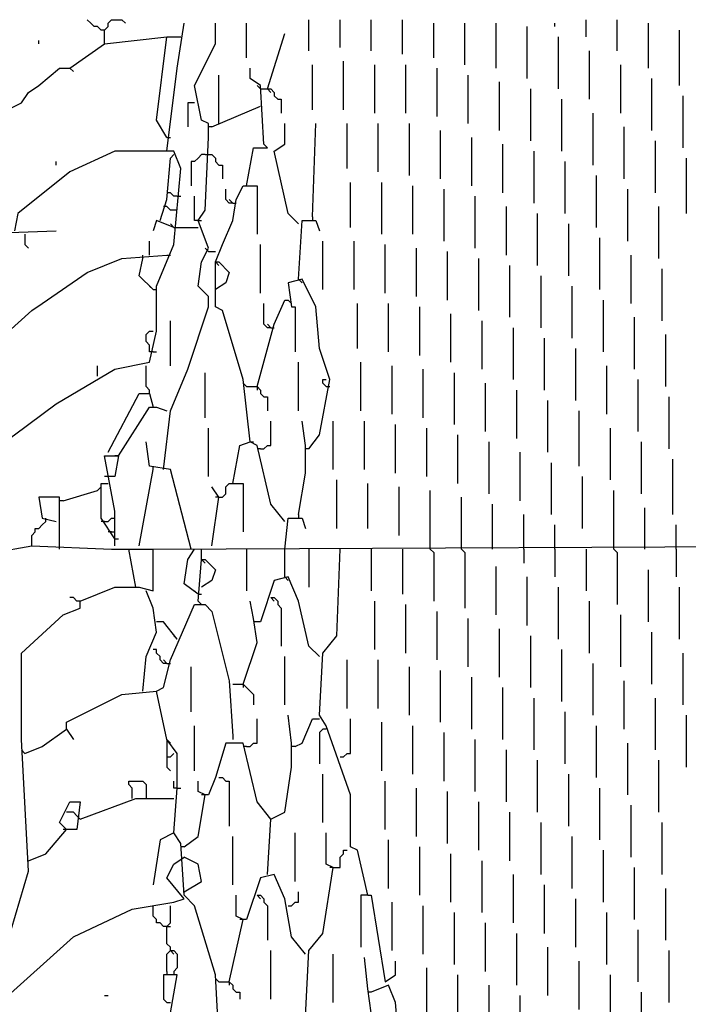
# Model space of a CAD drawing. Extents: x 0.16 to 7.56, y 0.46 to 9.88.
# Drawn here: x 2.47 to 3.05, y 6.71 to 7.57 of the extents above; entities that cross this region are included whole.
import ezdxf

# ---------------------------------------------------------------- set-up
doc = ezdxf.new("R2010")
doc.units = 0
doc.header["$MEASUREMENT"] = 0
doc.layers.add('PFV', color=7, linetype='Continuous')

msp = doc.modelspace()

# ---------------------------------------------------------------- linework, layer by layer
at = {"layer": 'PFV', "color": 0}
for points in [[(2.542424, 7.560606, 0), (2.539394, 7.560606, 0), (2.536364, 7.563636, 0), (2.533333, 7.563636, 0), (2.530303, 7.566667, 0), (2.527273, 7.569697, 0)], [(2.542424, 7.548485, 0), (2.542424, 7.560606, 0), (2.545455, 7.563636, 0), (2.545455, 7.566667, 0), (2.548485, 7.569697, 0), (2.557576, 7.569697, 0), (2.560606, 7.566667, 0)], [(2.721212, 7.542424, 0), (2.721212, 7.569697, 0)], [(2.748485, 7.545455, 0), (2.748485, 7.569697, 0)], [(2.775758, 7.542424, 0), (2.775758, 7.569697, 0)], [(2.80303, 7.539394, 0), (2.80303, 7.569697, 0)], [(2.963636, 7.554545, 0), (2.963636, 7.569697, 0)], [(2.990909, 7.542424, 0), (2.990909, 7.569697, 0)], [(2.593939, 7.175758, 0), (2.6, 7.227273, 0), (2.615152, 7.263636, 0), (2.633333, 7.318182, 0), (2.633333, 7.327273, 0), (2.624242, 7.336364, 0), (2.627273, 7.357576, 0), (2.633333, 7.369697, 0), (2.624242, 7.393939, 0), (2.630303, 7.40303, 0), (2.633333, 7.466667, 0), (2.633333, 7.478788, 0), (2.627273, 7.481818, 0), (2.621212, 7.512121, 0), (2.639394, 7.548485, 0), (2.639394, 7.566667, 0)], [(2.59697, 7.454545, 0), (2.606061, 7.527273, 0), (2.612121, 7.566667, 0)], [(2.666667, 7.536364, 0), (2.666667, 7.566667, 0)], [(2.830303, 7.536364, 0), (2.830303, 7.566667, 0)], [(2.857576, 7.530303, 0), (2.857576, 7.566667, 0)], [(2.884848, 7.527273, 0), (2.884848, 7.566667, 0)], [(2.912121, 7.518182, 0), (2.912121, 7.563636, 0)], [(2.936364, 7.563636, 0), (2.936364, 7.566667, 0)], [(3.018182, 7.527273, 0), (3.018182, 7.566667, 0)], [(2.512121, 7.527273, 0), (2.542424, 7.548485, 0), (2.59697, 7.554545, 0)], [(2.59697, 7.466667, 0), (2.587879, 7.481818, 0), (2.59697, 7.554545, 0), (2.609091, 7.554545, 0)], [(2.684848, 7.509091, 0), (2.7, 7.557576, 0)], [(2.939394, 7.509091, 0), (2.939394, 7.554545, 0)], [(3.045455, 7.512121, 0), (3.045455, 7.560606, 0)], [(2.484848, 7.548485, 0), (2.484848, 7.551515, 0)], [(2.966667, 7.5, 0), (2.966667, 7.542424, 0)], [(2.157576, 7.50303, 0), (2.178788, 7.515152, 0), (2.275758, 7.515152, 0), (2.309091, 7.49697, 0), (2.342424, 7.472727, 0), (2.357576, 7.472727, 0), (2.4, 7.469697, 0), (2.457576, 7.490909, 0), (2.469697, 7.49697, 0), (2.475758, 7.506061, 0), (2.484848, 7.512121, 0), (2.50303, 7.527273, 0), (2.512121, 7.527273, 0), (2.515152, 7.524242, 0)], [(2.681818, 7.460606, 0), (2.678788, 7.512121, 0), (2.669697, 7.518182, 0), (2.669697, 7.527273, 0)], [(2.724242, 7.490909, 0), (2.724242, 7.530303, 0)], [(2.751515, 7.490909, 0), (2.751515, 7.533333, 0)], [(2.778788, 7.487879, 0), (2.778788, 7.530303, 0)], [(2.806061, 7.487879, 0), (2.806061, 7.530303, 0)], [(2.833333, 7.484848, 0), (2.833333, 7.527273, 0)], [(2.993939, 7.487879, 0), (2.993939, 7.530303, 0)], [(2.642424, 7.478788, 0), (2.642424, 7.521212, 0)], [(2.860606, 7.478788, 0), (2.860606, 7.521212, 0)], [(3.021212, 7.472727, 0), (3.021212, 7.518182, 0)], [(2.678788, 7.509091, 0), (2.675758, 7.512121, 0)], [(2.678788, 7.509091, 0), (2.687879, 7.509091, 0), (2.690909, 7.506061, 0), (2.690909, 7.50303, 0), (2.693939, 7.5, 0), (2.69697, 7.5, 0), (2.69697, 7.487879, 0)], [(2.684848, 7.509091, 0), (2.687879, 7.506061, 0)], [(2.887879, 7.472727, 0), (2.887879, 7.515152, 0)], [(2.915152, 7.463636, 0), (2.915152, 7.509091, 0)], [(3.048485, 7.457576, 0), (3.048485, 7.50303, 0)], [(2.621212, 7.49697, 0), (2.615152, 7.49697, 0), (2.615152, 7.475758, 0)], [(2.636364, 7.475758, 0), (2.678788, 7.493939, 0)], [(2.942424, 7.454545, 0), (2.942424, 7.5, 0)], [(2.969697, 7.442424, 0), (2.969697, 7.487879, 0)], [(2.636364, 7.475758, 0), (2.633333, 7.475758, 0)], [(2.712121, 7.390909, 0), (2.70303, 7.4, 0), (2.690909, 7.454545, 0), (2.7, 7.460606, 0), (2.7, 7.478788, 0)], [(2.724242, 7.39697, 0), (2.727273, 7.478788, 0)], [(2.754545, 7.439394, 0), (2.754545, 7.478788, 0)], [(2.781818, 7.436364, 0), (2.781818, 7.478788, 0)], [(2.809091, 7.433333, 0), (2.809091, 7.478788, 0)], [(2.99697, 7.430303, 0), (2.99697, 7.475758, 0)], [(2.59697, 7.466667, 0), (2.6, 7.466667, 0)], [(2.836364, 7.430303, 0), (2.836364, 7.472727, 0)], [(2.863636, 7.424242, 0), (2.863636, 7.466667, 0)], [(2.666667, 7.424242, 0), (2.672727, 7.457576, 0), (2.684848, 7.457576, 0), (2.681818, 7.460606, 0)], [(2.890909, 7.418182, 0), (2.890909, 7.460606, 0)], [(3.024242, 7.418182, 0), (3.024242, 7.463636, 0)], [(2.4, 7.178788, 0), (2.442424, 7.190909, 0), (2.463636, 7.206061, 0), (2.5, 7.233333, 0), (2.551515, 7.263636, 0), (2.581818, 7.269697, 0), (2.587879, 7.29697, 0), (2.587879, 7.336364, 0), (2.60303, 7.372727, 0), (2.609091, 7.439394, 0), (2.60303, 7.454545, 0), (2.551515, 7.454545, 0), (2.512121, 7.436364, 0), (2.466667, 7.4, 0), (2.463636, 7.384848, 0)], [(2.590909, 7.393939, 0), (2.59697, 7.412121, 0), (2.6, 7.448485, 0), (2.60303, 7.451515, 0)], [(2.630303, 7.451515, 0), (2.627273, 7.451515, 0), (2.624242, 7.448485, 0), (2.621212, 7.445455, 0), (2.618182, 7.445455, 0), (2.618182, 7.424242, 0)], [(2.630303, 7.451515, 0), (2.636364, 7.451515, 0), (2.639394, 7.448485, 0), (2.639394, 7.445455, 0), (2.642424, 7.442424, 0), (2.645455, 7.442424, 0), (2.645455, 7.430303, 0)], [(2.918182, 7.409091, 0), (2.918182, 7.454545, 0)], [(2.5, 7.442424, 0), (2.5, 7.445455, 0)], [(2.945455, 7.4, 0), (2.945455, 7.445455, 0)], [(3.051515, 7.4, 0), (3.051515, 7.448485, 0)], [(2.972727, 7.387879, 0), (2.972727, 7.433333, 0)], [(2.639394, 7.357576, 0), (2.645455, 7.372727, 0), (2.654545, 7.393939, 0), (2.657576, 7.412121, 0), (2.663636, 7.424242, 0), (2.675758, 7.424242, 0), (2.675758, 7.381818, 0)], [(2.757576, 7.387879, 0), (2.757576, 7.427273, 0)], [(2.784848, 7.381818, 0), (2.784848, 7.427273, 0)], [(2.812121, 7.381818, 0), (2.812121, 7.424242, 0)], [(2.606061, 7.415152, 0), (2.60303, 7.415152, 0), (2.6, 7.418182, 0), (2.59697, 7.418182, 0)], [(2.606061, 7.415152, 0), (2.609091, 7.415152, 0)], [(2.624242, 7.393939, 0), (2.621212, 7.393939, 0), (2.621212, 7.415152, 0)], [(2.654545, 7.409091, 0), (2.651515, 7.409091, 0), (2.648485, 7.412121, 0), (2.648485, 7.421212, 0)], [(2.839394, 7.375758, 0), (2.839394, 7.421212, 0)], [(2.866667, 7.369697, 0), (2.866667, 7.415152, 0)], [(3, 7.375758, 0), (3, 7.421212, 0)], [(2.606061, 7.40303, 0), (2.6, 7.40303, 0), (2.59697, 7.406061, 0), (2.593939, 7.406061, 0)], [(2.654545, 7.409091, 0), (2.651515, 7.412121, 0)], [(2.654545, 7.409091, 0), (2.657576, 7.409091, 0)], [(2.893939, 7.363636, 0), (2.893939, 7.406061, 0)], [(3.027273, 7.360606, 0), (3.027273, 7.406061, 0)], [(2.921212, 7.354545, 0), (2.921212, 7.4, 0)], [(2.60303, 7.387879, 0), (2.587879, 7.393939, 0), (2.584848, 7.384848, 0)], [(2.60303, 7.387879, 0), (2.6, 7.390909, 0)], [(2.624242, 7.393939, 0), (2.627273, 7.393939, 0)], [(2.712121, 7.342424, 0), (2.715152, 7.393939, 0), (2.727273, 7.393939, 0), (2.730303, 7.384848, 0)], [(2.724242, 7.39697, 0), (2.724242, 7.393939, 0)], [(2.948485, 7.345455, 0), (2.948485, 7.390909, 0)], [(1.721212, 6.975758, 0), (1.709091, 7.106061, 0), (1.709091, 7.139394, 0), (1.69697, 7.230303, 0), (1.9, 7.306061, 0), (1.984848, 7.339394, 0), (2.069697, 7.375758, 0), (2.072727, 7.381818, 0), (2.345455, 7.381818, 0), (2.378788, 7.378788, 0), (2.418182, 7.381818, 0), (2.5, 7.384848, 0)], [(2.472727, 7.381818, 0), (2.472727, 7.372727, 0), (2.475758, 7.369697, 0)], [(2.60303, 7.387879, 0), (2.624242, 7.387879, 0)], [(2.581818, 7.363636, 0), (2.581818, 7.375758, 0)], [(2.678788, 7.330303, 0), (2.678788, 7.372727, 0)], [(2.733333, 7.333333, 0), (2.733333, 7.375758, 0)], [(2.760606, 7.333333, 0), (2.760606, 7.375758, 0)], [(2.787879, 7.330303, 0), (2.787879, 7.372727, 0)], [(2.975758, 7.333333, 0), (2.975758, 7.378788, 0)], [(2.448485, 7.287879, 0), (2.478788, 7.315152, 0), (2.487879, 7.321212, 0), (2.527273, 7.348485, 0), (2.557576, 7.360606, 0), (2.59697, 7.363636, 0)], [(2.575758, 7.360606, 0), (2.575758, 7.363636, 0)], [(2.59697, 7.363636, 0), (2.6, 7.363636, 0)], [(2.633333, 7.366667, 0), (2.630303, 7.369697, 0)], [(2.633333, 7.366667, 0), (2.639394, 7.366667, 0)], [(2.815152, 7.327273, 0), (2.815152, 7.369697, 0)], [(2.842424, 7.324242, 0), (2.842424, 7.366667, 0)], [(3.00303, 7.321212, 0), (3.00303, 7.363636, 0)], [(2.584848, 7.333333, 0), (2.572727, 7.345455, 0), (2.575758, 7.360606, 0)], [(2.7, 7.130303, 0), (2.687879, 7.145455, 0), (2.675758, 7.19697, 0), (2.669697, 7.2, 0), (2.663636, 7.254545, 0), (2.645455, 7.315152, 0), (2.639394, 7.318182, 0), (2.639394, 7.357576, 0), (2.642424, 7.357576, 0), (2.651515, 7.348485, 0), (2.648485, 7.339394, 0), (2.639394, 7.333333, 0)], [(2.639394, 7.357576, 0), (2.642424, 7.354545, 0)], [(2.869697, 7.315152, 0), (2.869697, 7.360606, 0)], [(2.89697, 7.309091, 0), (2.89697, 7.354545, 0)], [(2.924242, 7.3, 0), (2.924242, 7.345455, 0)], [(3.030303, 7.306061, 0), (3.030303, 7.351515, 0)], [(2.721212, 7.193939, 0), (2.730303, 7.206061, 0), (2.739394, 7.254545, 0), (2.730303, 7.281818, 0), (2.727273, 7.318182, 0), (2.715152, 7.342424, 0), (2.70303, 7.339394, 0), (2.706061, 7.318182, 0), (2.709091, 7.318182, 0), (2.709091, 7.278788, 0)], [(2.712121, 7.342424, 0), (2.715152, 7.339394, 0)], [(2.584848, 7.333333, 0), (2.581818, 7.336364, 0)], [(2.584848, 7.333333, 0), (2.587879, 7.333333, 0)], [(2.951515, 7.290909, 0), (2.951515, 7.336364, 0)], [(2.675758, 7.248485, 0), (2.690909, 7.30303, 0), (2.7, 7.324242, 0), (2.70303, 7.324242, 0)], [(2.687879, 7.3, 0), (2.684848, 7.3, 0), (2.681818, 7.30303, 0), (2.681818, 7.321212, 0)], [(2.70303, 7.324242, 0), (2.706061, 7.321212, 0)], [(2.763636, 7.281818, 0), (2.763636, 7.321212, 0)], [(2.790909, 7.278788, 0), (2.790909, 7.321212, 0)], [(2.978788, 7.278788, 0), (2.978788, 7.324242, 0)], [(2.818182, 7.275758, 0), (2.818182, 7.318182, 0)], [(2.845455, 7.269697, 0), (2.845455, 7.312121, 0)], [(2.6, 7.266667, 0), (2.6, 7.306061, 0)], [(2.687879, 7.3, 0), (2.684848, 7.30303, 0)], [(2.872727, 7.263636, 0), (2.872727, 7.306061, 0)], [(3.006061, 7.263636, 0), (3.006061, 7.309091, 0)], [(2.584848, 7.278788, 0), (2.581818, 7.278788, 0), (2.581818, 7.284848, 0), (2.578788, 7.287879, 0), (2.578788, 7.293939, 0), (2.581818, 7.29697, 0), (2.584848, 7.29697, 0)], [(2.687879, 7.3, 0), (2.690909, 7.3, 0)], [(2.9, 7.254545, 0), (2.9, 7.3, 0)], [(3.033333, 7.248485, 0), (3.033333, 7.293939, 0)], [(2.927273, 7.245455, 0), (2.927273, 7.290909, 0)], [(2.584848, 7.278788, 0), (2.587879, 7.278788, 0)], [(2.954545, 7.236364, 0), (2.954545, 7.281818, 0)], [(2.712121, 7.227273, 0), (2.712121, 7.269697, 0)], [(2.766667, 7.227273, 0), (2.766667, 7.269697, 0)], [(2.536364, 7.257576, 0), (2.536364, 7.266667, 0)], [(2.581818, 7.242424, 0), (2.581818, 7.245455, 0), (2.578788, 7.248485, 0), (2.578788, 7.266667, 0)], [(2.630303, 7.221212, 0), (2.630303, 7.260606, 0)], [(2.793939, 7.224242, 0), (2.793939, 7.266667, 0)], [(2.821212, 7.221212, 0), (2.821212, 7.263636, 0)], [(2.848485, 7.215152, 0), (2.848485, 7.260606, 0)], [(2.981818, 7.224242, 0), (2.981818, 7.266667, 0)], [(2.666667, 7.248485, 0), (2.663636, 7.251515, 0)], [(2.736364, 7.248485, 0), (2.733333, 7.251515, 0), (2.733333, 7.254545, 0), (2.736364, 7.254545, 0)], [(2.875758, 7.209091, 0), (2.875758, 7.251515, 0)], [(3.009091, 7.209091, 0), (3.009091, 7.254545, 0)], [(2.545455, 7.190909, 0), (2.572727, 7.242424, 0), (2.581818, 7.242424, 0), (2.584848, 7.230303, 0)], [(2.666667, 7.248485, 0), (2.675758, 7.248485, 0), (2.678788, 7.245455, 0), (2.678788, 7.242424, 0), (2.681818, 7.239394, 0), (2.684848, 7.239394, 0), (2.684848, 7.227273, 0)], [(2.675758, 7.248485, 0), (2.675758, 7.245455, 0)], [(2.736364, 7.248485, 0), (2.739394, 7.248485, 0)], [(2.90303, 7.20303, 0), (2.90303, 7.245455, 0)], [(2.930303, 7.190909, 0), (2.930303, 7.236364, 0)], [(3.036364, 7.193939, 0), (3.036364, 7.239394, 0)], [(2.554545, 7.187879, 0), (2.581818, 7.230303, 0), (2.587879, 7.230303, 0), (2.59697, 7.227273, 0)], [(2.957576, 7.178788, 0), (2.957576, 7.227273, 0)], [(2.678788, 7.193939, 0), (2.681818, 7.193939, 0), (2.684848, 7.19697, 0), (2.687879, 7.19697, 0), (2.687879, 7.218182, 0)], [(2.712121, 7.136364, 0), (2.718182, 7.172727, 0), (2.718182, 7.19697, 0), (2.715152, 7.218182, 0)], [(2.742424, 7.175758, 0), (2.742424, 7.218182, 0)], [(2.769697, 7.175758, 0), (2.769697, 7.218182, 0)], [(2.633333, 7.169697, 0), (2.633333, 7.212121, 0)], [(2.79697, 7.172727, 0), (2.79697, 7.215152, 0)], [(2.824242, 7.169697, 0), (2.824242, 7.212121, 0)], [(2.984848, 7.166667, 0), (2.984848, 7.212121, 0)], [(2.618182, 7.106061, 0), (2.6, 7.175758, 0), (2.581818, 7.178788, 0), (2.578788, 7.2, 0)], [(2.654545, 7.163636, 0), (2.660606, 7.19697, 0), (2.669697, 7.2, 0)], [(2.669697, 7.2, 0), (2.672727, 7.2, 0)], [(2.851515, 7.163636, 0), (2.851515, 7.206061, 0)], [(2.878788, 7.154545, 0), (2.878788, 7.2, 0)], [(3.012121, 7.154545, 0), (3.012121, 7.2, 0)], [(2.678788, 7.193939, 0), (2.675758, 7.193939, 0)], [(2.721212, 7.193939, 0), (2.718182, 7.193939, 0)], [(2.906061, 7.148485, 0), (2.906061, 7.190909, 0)], [(2.551515, 7.109091, 0), (2.551515, 7.139394, 0), (2.542424, 7.187879, 0), (2.554545, 7.187879, 0), (2.551515, 7.169697, 0), (2.545455, 7.169697, 0)], [(2.554545, 7.187879, 0), (2.551515, 7.187879, 0)], [(2.933333, 7.136364, 0), (2.933333, 7.181818, 0)], [(3.039394, 7.136364, 0), (3.039394, 7.184848, 0)], [(2.572727, 7.109091, 0), (2.584848, 7.175758, 0)], [(2.584848, 7.175758, 0), (2.584848, 7.178788, 0)], [(2.545455, 7.169697, 0), (2.542424, 7.169697, 0)], [(2.745455, 7.124242, 0), (2.745455, 7.166667, 0)], [(2.960606, 7.124242, 0), (2.960606, 7.169697, 0)], [(2.506061, 7.148485, 0), (2.536364, 7.157576, 0)], [(2.536364, 7.157576, 0), (2.539394, 7.160606, 0)], [(2.551515, 7.115152, 0), (2.539394, 7.133333, 0), (2.539394, 7.163636, 0), (2.545455, 7.163636, 0)], [(2.636364, 7.109091, 0), (2.642424, 7.151515, 0), (2.636364, 7.160606, 0)], [(2.642424, 7.151515, 0), (2.645455, 7.151515, 0), (2.648485, 7.154545, 0), (2.648485, 7.160606, 0), (2.651515, 7.163636, 0), (2.663636, 7.163636, 0), (2.663636, 7.121212, 0)], [(2.772727, 7.124242, 0), (2.772727, 7.163636, 0)], [(2.8, 7.118182, 0), (2.8, 7.160606, 0)], [(2.827273, 7.106061, 0), (2.827273, 7.157576, 0)], [(2.987879, 7.106061, 0), (2.987879, 7.157576, 0)], [(2.50303, 7.106061, 0), (2.50303, 7.142424, 0), (2.50303, 7.151515, 0), (2.484848, 7.151515, 0), (2.487879, 7.133333, 0), (2.5, 7.130303, 0)], [(2.506061, 7.148485, 0), (2.50303, 7.148485, 0)], [(2.642424, 7.151515, 0), (2.639394, 7.151515, 0)], [(2.854545, 7.106061, 0), (2.854545, 7.151515, 0)], [(2.881818, 7.106061, 0), (2.881818, 7.145455, 0)], [(3.015152, 7.106061, 0), (3.015152, 7.142424, 0)], [(2.478788, 7.109091, 0), (2.478788, 7.118182, 0), (2.481818, 7.121212, 0), (2.481818, 7.124242, 0), (2.484848, 7.124242, 0), (2.487879, 7.127273, 0), (2.490909, 7.130303, 0)], [(2.490909, 7.130303, 0), (2.490909, 7.133333, 0)], [(2.542424, 7.130303, 0), (2.539394, 7.130303, 0)], [(2.542424, 7.130303, 0), (2.545455, 7.130303, 0), (2.548485, 7.133333, 0), (2.551515, 7.133333, 0)], [(2.7, 7.106061, 0), (2.70303, 7.133333, 0), (2.715152, 7.133333, 0), (2.718182, 7.124242, 0)], [(2.712121, 7.136364, 0), (2.712121, 7.133333, 0)], [(2.909091, 7.106061, 0), (2.909091, 7.136364, 0)], [(2.548485, 7.121212, 0), (2.545455, 7.121212, 0)], [(2.548485, 7.121212, 0), (2.551515, 7.121212, 0)], [(2.936364, 7.106061, 0), (2.936364, 7.127273, 0)], [(3.042424, 7.106061, 0), (3.042424, 7.127273, 0)], [(2.551515, 7.115152, 0), (2.554545, 7.115152, 0)], [(2.445455, 7.10303, 0), (2.478788, 7.109091, 0), (2.548485, 7.106061, 0), (2.563636, 7.106061, 0)], [(2.460606, 6.772727, 0), (2.475758, 6.824242, 0), (2.469697, 6.939394, 0), (2.469697, 7.015152, 0), (2.506061, 7.048485, 0), (2.521212, 7.054545, 0), (2.521212, 7.060606, 0), (2.551515, 7.072727, 0), (2.572727, 7.072727, 0), (2.584848, 7.069697, 0), (2.584848, 7.106061, 0), (3.224242, 7.109091, 0)], [(2.569697, 7.072727, 0), (2.563636, 7.106061, 0), (2.584848, 7.106061, 0)], [(2.624242, 7.066667, 0), (2.612121, 7.075758, 0), (2.615152, 7.09697, 0), (2.621212, 7.106061, 0)], [(2.627273, 7.09697, 0), (2.627273, 7.106061, 0)], [(2.666667, 7.106061, 0), (2.666667, 7.069697, 0)], [(2.7, 7.081818, 0), (2.7, 7.106061, 0)], [(2.721212, 7.106061, 0), (2.721212, 7.072727, 0)], [(2.772727, 6.80303, 0), (2.763636, 6.842424, 0), (2.757576, 6.845455, 0), (2.757576, 6.890909, 0), (2.736364, 6.951515, 0), (2.730303, 6.960606, 0), (2.733333, 7.015152, 0), (2.745455, 7.030303, 0), (2.748485, 7.106061, 0)], [(2.775758, 7.106061, 0), (2.775758, 7.069697, 0)], [(2.80303, 7.106061, 0), (2.80303, 7.066667, 0)], [(2.827273, 7.106061, 0), (2.830303, 7.10303, 0), (2.830303, 7.060606, 0)], [(2.854545, 7.106061, 0), (2.857576, 7.10303, 0), (2.857576, 7.054545, 0)], [(2.909091, 7.106061, 0), (2.909091, 7.093939, 0)], [(2.936364, 7.106061, 0), (2.936364, 7.081818, 0)], [(2.963636, 7.106061, 0), (2.963636, 7.069697, 0)], [(2.987879, 7.106061, 0), (2.990909, 7.10303, 0), (2.990909, 7.057576, 0)], [(3.042424, 7.106061, 0), (3.042424, 7.081818, 0)], [(2.624242, 7.060606, 0), (2.627273, 7.09697, 0), (2.630303, 7.09697, 0), (2.639394, 7.087879, 0), (2.636364, 7.078788, 0), (2.627273, 7.072727, 0)], [(2.627273, 7.09697, 0), (2.630303, 7.093939, 0)], [(2.884848, 7.048485, 0), (2.884848, 7.090909, 0)], [(3.018182, 7.042424, 0), (3.018182, 7.087879, 0)], [(2.730303, 7.012121, 0), (2.721212, 7.021212, 0), (2.712121, 7.060606, 0), (2.70303, 7.081818, 0), (2.690909, 7.078788, 0), (2.678788, 7.042424, 0), (2.675758, 7.042424, 0)], [(2.7, 7.081818, 0), (2.70303, 7.078788, 0)], [(2.912121, 7.039394, 0), (2.912121, 7.081818, 0)], [(2.575758, 6.981818, 0), (2.578788, 7.012121, 0), (2.587879, 7.033333, 0), (2.584848, 7.054545, 0), (2.578788, 7.069697, 0)], [(2.624242, 7.066667, 0), (2.621212, 7.069697, 0)], [(2.939394, 7.027273, 0), (2.939394, 7.072727, 0)], [(3.045455, 7.027273, 0), (3.045455, 7.072727, 0)], [(2.521212, 7.060606, 0), (2.518182, 7.060606, 0), (2.515152, 7.063636, 0), (2.512121, 7.063636, 0)], [(2.624242, 7.066667, 0), (2.627273, 7.066667, 0)], [(2.687879, 7.063636, 0), (2.690909, 7.063636, 0), (2.693939, 7.060606, 0), (2.693939, 7.057576, 0), (2.69697, 7.054545, 0), (2.69697, 7.021212, 0)], [(2.687879, 7.063636, 0), (2.690909, 7.060606, 0)], [(2.59697, 6.939394, 0), (2.587879, 6.981818, 0), (2.593939, 6.984848, 0), (2.6, 7.009091, 0), (2.621212, 7.057576, 0), (2.630303, 7.057576, 0), (2.636364, 7.051515, 0), (2.651515, 6.990909, 0), (2.654545, 6.942424, 0), (2.654545, 6.939394, 0)], [(2.624242, 7.060606, 0), (2.627273, 7.057576, 0)], [(2.663636, 6.987879, 0), (2.675758, 7.024242, 0), (2.672727, 7.045455, 0), (2.669697, 7.060606, 0)], [(2.778788, 7.018182, 0), (2.778788, 7.060606, 0)], [(2.806061, 7.015152, 0), (2.806061, 7.057576, 0)], [(2.966667, 7.015152, 0), (2.966667, 7.060606, 0)], [(2.833333, 7.009091, 0), (2.833333, 7.051515, 0)], [(2.860606, 7.00303, 0), (2.860606, 7.045455, 0)], [(2.993939, 7.00303, 0), (2.993939, 7.048485, 0)], [(2.606061, 7.027273, 0), (2.593939, 7.042424, 0), (2.587879, 7.042424, 0)], [(2.675758, 7.042424, 0), (2.672727, 7.042424, 0)], [(2.887879, 6.993939, 0), (2.887879, 7.036364, 0)], [(2.606061, 7.027273, 0), (2.60303, 7.030303, 0)], [(2.915152, 6.984848, 0), (2.915152, 7.030303, 0)], [(3.021212, 6.987879, 0), (3.021212, 7.033333, 0)], [(2.59697, 7.006061, 0), (2.593939, 7.006061, 0), (2.590909, 7.009091, 0), (2.590909, 7.012121, 0), (2.587879, 7.015152, 0), (2.587879, 7.018182, 0), (2.584848, 7.018182, 0)], [(2.942424, 6.972727, 0), (2.942424, 7.018182, 0)], [(2.59697, 7.006061, 0), (2.593939, 7.009091, 0)], [(2.7, 6.969697, 0), (2.7, 7.012121, 0)], [(2.754545, 6.966667, 0), (2.754545, 7.009091, 0)], [(2.781818, 6.966667, 0), (2.781818, 7.009091, 0)], [(3.048485, 6.969697, 0), (3.048485, 7.015152, 0)], [(2.59697, 7.006061, 0), (2.6, 7.006061, 0)], [(2.618182, 6.963636, 0), (2.618182, 7.00303, 0)], [(2.809091, 6.960606, 0), (2.809091, 7.00303, 0)], [(2.969697, 6.960606, 0), (2.969697, 7.006061, 0)], [(2.836364, 6.954545, 0), (2.836364, 7, 0)], [(2.863636, 6.948485, 0), (2.863636, 6.993939, 0)], [(2.654545, 6.987879, 0), (2.663636, 6.987879, 0), (2.672727, 6.978788, 0), (2.672727, 6.969697, 0)], [(2.663636, 6.987879, 0), (2.663636, 6.984848, 0)], [(2.890909, 6.939394, 0), (2.890909, 6.984848, 0)], [(2.99697, 6.948485, 0), (2.99697, 6.990909, 0)], [(2.509091, 6.948485, 0), (2.509091, 6.954545, 0), (2.557576, 6.978788, 0), (2.587879, 6.981818, 0)], [(2.918182, 6.930303, 0), (2.918182, 6.975758, 0)], [(3.024242, 6.930303, 0), (3.024242, 6.975758, 0)], [(2.666667, 6.933333, 0), (2.669697, 6.933333, 0), (2.672727, 6.936364, 0), (2.675758, 6.936364, 0), (2.675758, 6.957576, 0)], [(2.684848, 6.821212, 0), (2.687879, 6.869697, 0), (2.7, 6.875758, 0), (2.706061, 6.915152, 0), (2.706061, 6.936364, 0), (2.70303, 6.960606, 0)], [(2.709091, 6.933333, 0), (2.715152, 6.936364, 0), (2.724242, 6.957576, 0), (2.730303, 6.957576, 0)], [(2.748485, 6.924242, 0), (2.751515, 6.924242, 0), (2.754545, 6.927273, 0), (2.757576, 6.927273, 0), (2.757576, 6.957576, 0)], [(2.945455, 6.918182, 0), (2.945455, 6.963636, 0)], [(3.051515, 6.915152, 0), (3.051515, 6.960606, 0)], [(2.621212, 6.912121, 0), (2.621212, 6.951515, 0)], [(2.784848, 6.912121, 0), (2.784848, 6.954545, 0)], [(2.812121, 6.909091, 0), (2.812121, 6.951515, 0)], [(2.972727, 6.906061, 0), (2.972727, 6.951515, 0)], [(2.472727, 6.927273, 0), (2.487879, 6.933333, 0), (2.509091, 6.948485, 0), (2.515152, 6.939394, 0)], [(2.736364, 6.948485, 0), (2.733333, 6.948485, 0), (2.730303, 6.945455, 0), (2.730303, 6.918182, 0)], [(2.839394, 6.90303, 0), (2.839394, 6.945455, 0)], [(2.642424, 6.678788, 0), (2.639394, 6.733333, 0), (2.621212, 6.793939, 0), (2.612121, 6.80303, 0), (2.609091, 6.848485, 0), (2.60303, 6.857576, 0), (2.606061, 6.89697, 0), (2.606061, 6.927273, 0), (2.59697, 6.939394, 0), (2.59697, 6.915152, 0), (2.6, 6.912121, 0)], [(2.59697, 6.939394, 0), (2.6, 6.936364, 0)], [(2.687879, 6.869697, 0), (2.675758, 6.884848, 0), (2.663636, 6.936364, 0), (2.648485, 6.936364, 0), (2.639394, 6.906061, 0), (2.633333, 6.890909, 0), (2.630303, 6.890909, 0)], [(2.666667, 6.933333, 0), (2.663636, 6.933333, 0)], [(2.709091, 6.933333, 0), (2.706061, 6.933333, 0)], [(2.866667, 6.893939, 0), (2.866667, 6.939394, 0)], [(3, 6.890909, 0), (3, 6.936364, 0)], [(2.472727, 6.927273, 0), (2.469697, 6.930303, 0)], [(2.59697, 6.924242, 0), (2.6, 6.924242, 0), (2.60303, 6.927273, 0)], [(2.893939, 6.884848, 0), (2.893939, 6.930303, 0)], [(2.921212, 6.875758, 0), (2.921212, 6.921212, 0)], [(3.027273, 6.875758, 0), (3.027273, 6.921212, 0)], [(2.642424, 6.906061, 0), (2.645455, 6.906061, 0), (2.648485, 6.90303, 0), (2.651515, 6.90303, 0), (2.651515, 6.863636, 0)], [(2.733333, 6.866667, 0), (2.733333, 6.909091, 0)], [(2.948485, 6.863636, 0), (2.948485, 6.909091, 0)], [(2.566667, 6.887879, 0), (2.566667, 6.89697, 0), (2.563636, 6.9, 0), (2.563636, 6.90303, 0), (2.575758, 6.90303, 0), (2.578788, 6.9, 0), (2.578788, 6.887879, 0)], [(2.606061, 6.89697, 0), (2.60303, 6.89697, 0), (2.60303, 6.90303, 0)], [(2.606061, 6.89697, 0), (2.609091, 6.89697, 0)], [(2.612121, 6.845455, 0), (2.624242, 6.854545, 0), (2.630303, 6.890909, 0), (2.624242, 6.893939, 0), (2.624242, 6.90303, 0)], [(2.787879, 6.860606, 0), (2.787879, 6.90303, 0)], [(2.815152, 6.854545, 0), (2.815152, 6.89697, 0)], [(2.975758, 6.851515, 0), (2.975758, 6.89697, 0)], [(2.630303, 6.890909, 0), (2.627273, 6.890909, 0)], [(2.842424, 6.848485, 0), (2.842424, 6.893939, 0)], [(2.475758, 6.833333, 0), (2.490909, 6.839394, 0), (2.509091, 6.860606, 0), (2.50303, 6.866667, 0), (2.512121, 6.884848, 0), (2.521212, 6.884848, 0), (2.518182, 6.860606, 0), (2.509091, 6.860606, 0)], [(2.521212, 6.869697, 0), (2.569697, 6.887879, 0), (2.60303, 6.887879, 0)], [(2.869697, 6.842424, 0), (2.869697, 6.884848, 0)], [(3.00303, 6.836364, 0), (3.00303, 6.881818, 0)], [(2.521212, 6.869697, 0), (2.518182, 6.872727, 0), (2.515152, 6.875758, 0), (2.509091, 6.875758, 0)], [(2.89697, 6.833333, 0), (2.89697, 6.875758, 0)], [(2.924242, 6.821212, 0), (2.924242, 6.866667, 0)], [(3.030303, 6.821212, 0), (3.030303, 6.866667, 0)], [(2.509091, 6.860606, 0), (2.506061, 6.860606, 0)], [(2.60303, 6.857576, 0), (2.590909, 6.851515, 0), (2.584848, 6.812121, 0)], [(2.654545, 6.812121, 0), (2.654545, 6.854545, 0)], [(2.709091, 6.815152, 0), (2.709091, 6.857576, 0)], [(2.718182, 6.69697, 0), (2.721212, 6.754545, 0), (2.733333, 6.769697, 0), (2.742424, 6.827273, 0), (2.736364, 6.830303, 0), (2.736364, 6.857576, 0)], [(2.951515, 6.809091, 0), (2.951515, 6.854545, 0)], [(2.612121, 6.845455, 0), (2.609091, 6.845455, 0)], [(2.790909, 6.809091, 0), (2.790909, 6.851515, 0)], [(2.818182, 6.80303, 0), (2.818182, 6.845455, 0)], [(2.742424, 6.827273, 0), (2.748485, 6.827273, 0), (2.748485, 6.836364, 0), (2.751515, 6.839394, 0), (2.751515, 6.842424, 0), (2.754545, 6.842424, 0)], [(2.845455, 6.79697, 0), (2.845455, 6.839394, 0)], [(2.978788, 6.79697, 0), (2.978788, 6.842424, 0)], [(2.451515, 6.709091, 0), (2.515152, 6.766667, 0), (2.566667, 6.790909, 0), (2.60303, 6.79697, 0), (2.612121, 6.8, 0), (2.59697, 6.818182, 0), (2.60303, 6.830303, 0), (2.612121, 6.836364, 0)], [(2.612121, 6.806061, 0), (2.627273, 6.815152, 0), (2.624242, 6.830303, 0), (2.612121, 6.836364, 0)], [(2.872727, 6.787879, 0), (2.872727, 6.833333, 0)], [(2.718182, 6.751515, 0), (2.706061, 6.766667, 0), (2.7, 6.8, 0), (2.690909, 6.821212, 0), (2.678788, 6.818182, 0), (2.666667, 6.781818, 0), (2.663636, 6.781818, 0)], [(2.742424, 6.827273, 0), (2.739394, 6.827273, 0)], [(2.9, 6.778788, 0), (2.9, 6.821212, 0)], [(3.006061, 6.781818, 0), (3.006061, 6.827273, 0)], [(2.927273, 6.769697, 0), (2.927273, 6.812121, 0)], [(2.651515, 6.727273, 0), (2.663636, 6.781818, 0), (2.657576, 6.784848, 0), (2.657576, 6.80303, 0)], [(2.675758, 6.80303, 0), (2.678788, 6.80303, 0), (2.681818, 6.8, 0), (2.681818, 6.79697, 0), (2.684848, 6.793939, 0), (2.684848, 6.763636, 0)], [(2.675758, 6.80303, 0), (2.678788, 6.8, 0)], [(2.70303, 6.793939, 0), (2.706061, 6.793939, 0), (2.709091, 6.79697, 0), (2.712121, 6.79697, 0), (2.712121, 6.806061, 0)], [(2.772727, 6.80303, 0), (2.766667, 6.80303, 0), (2.766667, 6.757576, 0)], [(2.772727, 6.80303, 0), (2.775758, 6.80303, 0), (2.787879, 6.727273, 0), (2.79697, 6.733333, 0), (2.79697, 6.745455, 0)], [(3.033333, 6.763636, 0), (3.033333, 6.809091, 0)], [(2.584848, 6.790909, 0), (2.584848, 6.793939, 0)], [(2.6, 6.754545, 0), (2.6, 6.757576, 0), (2.59697, 6.760606, 0), (2.59697, 6.775758, 0), (2.6, 6.778788, 0), (2.6, 6.793939, 0)], [(2.793939, 6.754545, 0), (2.793939, 6.79697, 0)], [(2.821212, 6.751515, 0), (2.821212, 6.793939, 0)], [(2.954545, 6.757576, 0), (2.954545, 6.8, 0)], [(2.59697, 6.775758, 0), (2.593939, 6.775758, 0), (2.590909, 6.778788, 0), (2.587879, 6.778788, 0), (2.587879, 6.781818, 0), (2.584848, 6.784848, 0), (2.584848, 6.790909, 0)], [(2.848485, 6.742424, 0), (2.848485, 6.787879, 0)], [(2.981818, 6.742424, 0), (2.981818, 6.787879, 0)], [(2.663636, 6.781818, 0), (2.660606, 6.781818, 0)], [(2.875758, 6.736364, 0), (2.875758, 6.778788, 0)], [(2.59697, 6.775758, 0), (2.6, 6.775758, 0)], [(2.90303, 6.724242, 0), (2.90303, 6.769697, 0)], [(3.009091, 6.727273, 0), (3.009091, 6.772727, 0)], [(2.59697, 6.736364, 0), (2.59697, 6.751515, 0), (2.6, 6.754545, 0), (2.60303, 6.754545, 0), (2.606061, 6.751515, 0), (2.606061, 6.739394, 0), (2.60303, 6.736364, 0)], [(2.6, 6.754545, 0), (2.60303, 6.751515, 0)], [(2.687879, 6.712121, 0), (2.687879, 6.754545, 0)], [(2.742424, 6.709091, 0), (2.742424, 6.751515, 0)], [(2.930303, 6.715152, 0), (2.930303, 6.757576, 0)], [(3.036364, 6.709091, 0), (3.036364, 6.754545, 0)], [(2.748485, 6.584848, 0), (2.751515, 6.639394, 0), (2.760606, 6.648485, 0), (2.775758, 6.7, 0), (2.772727, 6.721212, 0), (2.769697, 6.748485, 0)], [(2.957576, 6.70303, 0), (2.957576, 6.745455, 0)], [(2.6, 6.7, 0), (2.606061, 6.733333, 0), (2.593939, 6.733333, 0), (2.593939, 6.712121, 0), (2.59697, 6.709091, 0), (2.6, 6.709091, 0)], [(2.59697, 6.736364, 0), (2.59697, 6.733333, 0)], [(2.60303, 6.736364, 0), (2.60303, 6.733333, 0)], [(2.824242, 6.69697, 0), (2.824242, 6.739394, 0)], [(2.851515, 6.690909, 0), (2.851515, 6.733333, 0)], [(2.984848, 6.687879, 0), (2.984848, 6.733333, 0)], [(2.642424, 6.727273, 0), (2.639394, 6.730303, 0)], [(2.642424, 6.727273, 0), (2.651515, 6.727273, 0), (2.654545, 6.724242, 0), (2.654545, 6.721212, 0), (2.657576, 6.718182, 0), (2.660606, 6.718182, 0), (2.660606, 6.712121, 0)], [(2.651515, 6.727273, 0), (2.651515, 6.724242, 0)], [(2.775758, 6.718182, 0), (2.772727, 6.718182, 0)], [(2.8, 6.672727, 0), (2.79697, 6.709091, 0), (2.790909, 6.724242, 0), (2.775758, 6.718182, 0)], [(2.878788, 6.681818, 0), (2.878788, 6.724242, 0)], [(3.012121, 6.672727, 0), (3.012121, 6.718182, 0)], [(2.542424, 6.715152, 0), (2.545455, 6.715152, 0)], [(2.906061, 6.669697, 0), (2.906061, 6.715152, 0)]]:
    msp.add_polyline3d(points, dxfattribs=at)

doc.saveas('drawing.dxf')
